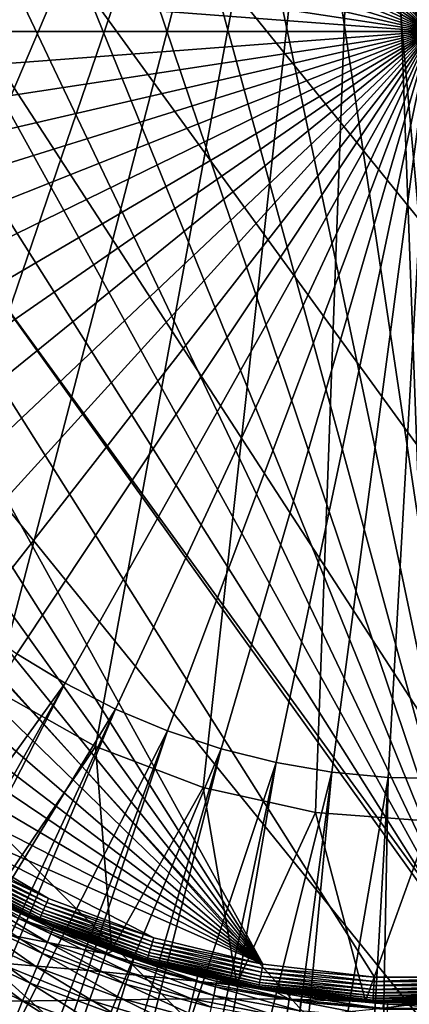
# Model space of a CAD drawing. Extents: x -30 to 30, y -30 to 30.
# Drawn here: x -5.1 to -0.3, y -12 to 0.1 of the extents above; entities that cross this region are included whole.
import ezdxf

# ---------------------------------------------------------------- set-up
doc = ezdxf.new("R2010")
doc.units = 0
doc.header["$MEASUREMENT"] = 0
doc.layers.add('L1', color=7, linetype='Continuous')
doc.layers.add('L2', color=7, linetype='Continuous')

msp = doc.modelspace()

# ---------------------------------------------------------------- linework, layer by layer
at = {"layer": 'L1', "color": 7}
for points in [[(0, 9.75, 34.75), (0, -9.75, 34.75), (-0.711704, 9.72399, 34.75)], [(-0.711704, 9.72399, 34.75), (-9.691509, -1.066369, 34.75), (-9.743495, 0.35609, 34.75)], [(-0.711704, 9.72399, 34.75), (-9.432966, -2.466101, 34.75), (-9.691509, -1.066369, 34.75)], [(-8.973375, -3.813271, 34.75), (-9.432966, -2.466101, 34.75), (-0.711704, 9.72399, 34.75)], [(-8.322532, -5.079168, 34.75), (-8.973375, -3.813271, 34.75), (-0.711704, 9.72399, 34.75)], [(-0.711704, 9.72399, 34.75), (-7.494309, -6.236812, 34.75), (-8.322532, -5.079168, 34.75)], [(-0.711704, 9.72399, 34.75), (-6.506358, -7.261529, 34.75), (-7.494309, -6.236812, 34.75)], [(-5.379735, -8.131479, 34.75), (-6.506358, -7.261529, 34.75), (-0.711704, 9.72399, 34.75)], [(-0.711704, 9.72399, 34.75), (-4.138453, -8.82812, 34.75), (-5.379735, -8.131479, 34.75)], [(-0.711704, 9.72399, 34.75), (-2.808966, -9.336606, 34.75), (-4.138453, -8.82812, 34.75)], [(-1.419611, -9.646098, 34.75), (-2.808966, -9.336606, 34.75), (-0.711704, 9.72399, 34.75)], [(-0.711704, 9.72399, 34.75), (0, -9.75, 34.75), (-1.419611, -9.646098, 34.75)], [(-1.218752, 9.145855, 60.22578), (-1.906951, 9.027489, 60.22578), (0, 0, 60.25)], [(-0.523572, 9.211835, 60.22578), (-1.218752, 9.145855, 60.22578), (0, 0, 60.25)], [(0.174607, 9.225049, 60.22578), (-0.523572, 9.211835, 60.22578), (0, 0, 60.25)], [(-1.906951, 9.027489, 60.22578), (-2.584227, 8.857415, 60.22578), (0, 0, 60.25)], [(-2.584227, 8.857415, 60.22578), (-3.246701, 8.636606, 60.22578), (0, 0, 60.25)], [(-3.246701, 8.636606, 60.22578), (-3.890578, 8.366327, 60.22578), (0, 0, 60.25)], [(-3.890578, 8.366327, 60.22578), (-4.512171, 8.048126, 60.22578), (0, 0, 60.25)], [(-4.512171, 8.048126, 60.22578), (-5.107918, 7.683827, 60.22578), (0, 0, 60.25)], [(-5.107918, 7.683827, 60.22578), (-5.674407, 7.275516, 60.22578), (0, 0, 60.25)], [(-5.674407, 7.275516, 60.22578), (-6.208394, 6.82553, 60.22578), (0, 0, 60.25)], [(-6.208394, 6.82553, 60.22578), (-6.70682, 6.33645, 60.22578), (0, 0, 60.25)], [(-6.70682, 6.33645, 60.22578), (-7.166829, 5.811074, 60.22578), (0, 0, 60.25)], [(-7.166829, 5.811074, 60.22578), (-7.585788, 5.252413, 60.22578), (0, 0, 60.25)], [(-7.585788, 5.252413, 60.22578), (-7.961296, 4.663667, 60.22578), (0, 0, 60.25)], [(-7.961296, 4.663667, 60.22578), (-8.291203, 4.048207, 60.22578), (0, 0, 60.25)], [(-8.291203, 4.048207, 60.22578), (-8.573618, 3.40956, 60.22578), (0, 0, 60.25)], [(-8.573618, 3.40956, 60.22578), (-8.806924, 2.751383, 60.22578), (0, 0, 60.25)], [(-8.806924, 2.751383, 60.22578), (-8.989785, 2.077447, 60.22578), (0, 0, 60.25)], [(-8.989785, 2.077447, 60.22578), (-9.121154, 1.391611, 60.22578), (0, 0, 60.25)], [(-9.121154, 1.391611, 60.22578), (-9.200277, 0.697804, 60.22578), (0, 0, 60.25)], [(-9.200277, 0.697804, 60.22578), (-9.226702, 0, 60.22578), (0, 0, 60.25)], [(-9.226702, 0, 60.22578), (-9.200277, -0.697804, 60.22578), (0, 0, 60.25)], [(-9.200277, -0.697804, 60.22578), (-9.121154, -1.391611, 60.22578), (0, 0, 60.25)], [(-9.121154, -1.391611, 60.22578), (-8.989785, -2.077447, 60.22578), (0, 0, 60.25)], [(-8.989785, -2.077447, 60.22578), (-8.806924, -2.751383, 60.22578), (0, 0, 60.25)], [(-8.806924, -2.751383, 60.22578), (-8.573618, -3.40956, 60.22578), (0, 0, 60.25)], [(-8.573618, -3.40956, 60.22578), (-8.291203, -4.048207, 60.22578), (0, 0, 60.25)], [(-8.291203, -4.048207, 60.22578), (-7.961296, -4.663667, 60.22578), (0, 0, 60.25)], [(-7.961296, -4.663667, 60.22578), (-7.585788, -5.252413, 60.22578), (0, 0, 60.25)], [(-7.585788, -5.252413, 60.22578), (-7.166829, -5.811074, 60.22578), (0, 0, 60.25)], [(-7.166829, -5.811074, 60.22578), (-6.70682, -6.33645, 60.22578), (0, 0, 60.25)], [(-6.70682, -6.33645, 60.22578), (-6.208394, -6.82553, 60.22578), (0, 0, 60.25)], [(-6.208394, -6.82553, 60.22578), (-5.674407, -7.275516, 60.22578), (0, 0, 60.25)], [(-5.674407, -7.275516, 60.22578), (-5.107918, -7.683827, 60.22578), (0, 0, 60.25)], [(-5.107918, -7.683827, 60.22578), (-4.512171, -8.048126, 60.22578), (0, 0, 60.25)], [(-4.512171, -8.048126, 60.22578), (-3.890578, -8.366327, 60.22578), (0, 0, 60.25)], [(-3.890578, -8.366327, 60.22578), (-3.246701, -8.636606, 60.22578), (0, 0, 60.25)], [(-3.246701, -8.636606, 60.22578), (-2.584227, -8.857415, 60.22578), (0, 0, 60.25)], [(-2.584227, -8.857415, 60.22578), (-1.906951, -9.027489, 60.22578), (0, 0, 60.25)], [(-1.906951, -9.027489, 60.22578), (-1.218752, -9.145855, 60.22578), (0, 0, 60.25)], [(-1.218752, -9.145855, 60.22578), (-0.523572, -9.211835, 60.22578), (0, 0, 60.25)], [(-0.523572, -9.211835, 60.22578), (0.174607, -9.225049, 60.22578), (0, 0, 60.25)], [(-9.92305, -15.55801, 60.15314), (-4.512171, -8.048126, 60.22578), (-5.107918, -7.683827, 60.22578)], [(-9.019207, -16.08748, 60.15314), (-4.512171, -8.048126, 60.22578), (-9.92305, -15.55801, 60.15314)], [(-9.019207, -16.08748, 60.15314), (-8.717998, -16.26392, 60.15314), (-4.512171, -8.048126, 60.22578)], [(-4.512171, -8.048126, 60.22578), (-8.717998, -16.26392, 60.15314), (-3.890578, -8.366327, 60.22578)], [(-4.138453, -8.82812, 37.75), (-5.412121, -10.71023, 37.75), (-5.379735, -8.131479, 37.75)], [(-5.379735, -8.131479, 37.75), (-5.379735, -8.131479, 34.75), (-4.138453, -8.82812, 34.75)], [(-5.379735, -8.131479, 37.75), (-4.138453, -8.82812, 34.75), (-4.138453, -8.82812, 37.75)], [(-8.717998, -16.26392, 60.15314), (-7.7767, -16.72352, 60.15314), (-3.890578, -8.366327, 60.22578)], [(-7.7767, -16.72352, 60.15314), (-7.46301, -16.87668, 60.15314), (-3.890578, -8.366327, 60.22578)], [(-3.890578, -8.366327, 60.22578), (-7.46301, -16.87668, 60.15314), (-3.246701, -8.636606, 60.22578)], [(-6.48965, -17.26376, 60.15314), (-3.246701, -8.636606, 60.22578), (-7.46301, -16.87668, 60.15314)], [(-6.165274, -17.39276, 60.15314), (-3.246701, -8.636606, 60.22578), (-6.48965, -17.26376, 60.15314)], [(-6.165274, -17.39276, 60.15314), (-2.584227, -8.857415, 60.22578), (-3.246701, -8.636606, 60.22578)], [(-5.165427, -17.70512, 60.15314), (-2.584227, -8.857415, 60.22578), (-6.165274, -17.39276, 60.15314)], [(-4.138453, -8.82812, 37.75), (-3.936298, -11.33603, 37.75), (-5.412121, -10.71023, 37.75)], [(-5.165427, -17.70512, 60.15314), (-4.832224, -17.80922, 60.15314), (-2.584227, -8.857415, 60.22578)], [(-2.584227, -8.857415, 60.22578), (-4.832224, -17.80922, 60.15314), (-1.906951, -9.027489, 60.22578)], [(-2.808966, -9.336606, 37.75), (-3.936298, -11.33603, 37.75), (-4.138453, -8.82812, 37.75)], [(-4.138453, -8.82812, 37.75), (-4.138453, -8.82812, 34.75), (-2.808966, -9.336606, 34.75)], [(-4.138453, -8.82812, 37.75), (-2.808966, -9.336606, 34.75), (-2.808966, -9.336606, 37.75)], [(-4.832224, -17.80922, 60.15314), (-3.811617, -18.04507, 60.15314), (-1.906951, -9.027489, 60.22578)], [(-3.811617, -18.04507, 60.15314), (-3.471496, -18.12367, 60.15314), (-1.906951, -9.027489, 60.22578)], [(-1.906951, -9.027489, 60.22578), (-3.471496, -18.12367, 60.15314), (-1.218752, -9.145855, 60.22578)], [(-2.435975, -18.28166, 60.15314), (-1.218752, -9.145855, 60.22578), (-3.471496, -18.12367, 60.15314)], [(-2.090883, -18.33431, 60.15314), (-1.218752, -9.145855, 60.22578), (-2.435975, -18.28166, 60.15314)], [(-2.090883, -18.33431, 60.15314), (-0.523572, -9.211835, 60.22578), (-1.218752, -9.145855, 60.22578)], [(-1.046379, -18.41353, 60.15314), (-0.523572, -9.211835, 60.22578), (-2.090883, -18.33431, 60.15314)], [(-1.046379, -18.41353, 60.15314), (-0.698294, -18.43993, 60.15314), (-0.523572, -9.211835, 60.22578)], [(-0.523572, -9.211835, 60.22578), (-0.698294, -18.43993, 60.15314), (0.174607, -9.225049, 60.22578)], [(-0.698294, -18.43993, 60.15314), (0.34921, -18.43993, 60.15314), (0.174607, -9.225049, 60.22578)], [(-2.808966, -9.336606, 37.75), (-2.390232, -11.75954, 37.75), (-3.936298, -11.33603, 37.75)], [(-1.419611, -9.646098, 37.75), (-2.390232, -11.75954, 37.75), (-2.808966, -9.336606, 37.75)], [(-2.808966, -9.336606, 37.75), (-2.808966, -9.336606, 34.75), (-1.419611, -9.646098, 34.75)], [(-2.808966, -9.336606, 37.75), (-1.419611, -9.646098, 34.75), (-1.419611, -9.646098, 37.75)], [(-1.419611, -9.646098, 37.75), (-0.801512, -11.9732, 37.75), (-2.390232, -11.75954, 37.75)], [(0, -9.75, 37.75), (-0.801512, -11.9732, 37.75), (-1.419611, -9.646098, 37.75)], [(-1.419611, -9.646098, 37.75), (-1.419611, -9.646098, 34.75), (0, -9.75, 34.75)], [(-1.419611, -9.646098, 37.75), (0, -9.75, 34.75), (0, -9.75, 37.75)], [(0, -9.75, 37.75), (0.801512, -11.9732, 37.75), (-0.801512, -11.9732, 37.75)], [(-5.655123, -10.68639, 55.16303), (-4.73138, -11.24622, 55.4), (-5.706808, -10.78405, 55.4)], [(-5.62347, -10.62657, 54.91047), (-4.68853, -11.14437, 55.16303), (-5.655123, -10.68639, 55.16303)], [(-4.68853, -11.14437, 55.16303), (-4.73138, -11.24622, 55.4), (-5.655123, -10.68639, 55.16303)], [(-5.62347, -10.62657, 54.91047), (-5.408752, -10.70311, 54.65), (-4.662287, -11.08199, 54.91047)], [(-4.662287, -11.08199, 54.91047), (-4.68853, -11.14437, 55.16303), (-5.62347, -10.62657, 54.91047)], [(-5.706808, -10.78405, 55.4), (-4.789538, -11.38446, 55.61418), (-5.776955, -10.91661, 55.61418)], [(-4.73138, -11.24622, 55.4), (-4.789538, -11.38446, 55.61418), (-5.706808, -10.78405, 55.4)], [(-5.408752, -10.70311, 54.65), (-5.412121, -10.71023, 37.75), (-4.65345, -11.06099, 54.65)], [(-4.65345, -11.06099, 54.65), (-5.412121, -10.71023, 37.75), (-3.936298, -11.33603, 37.75)], [(-4.662287, -11.08199, 54.91047), (-5.408752, -10.70311, 54.65), (-4.65345, -11.06099, 54.65)], [(-5.776955, -10.91661, 55.61418), (-4.861234, -11.55488, 55.79907), (-5.863432, -11.08002, 55.79907)], [(-4.789538, -11.38446, 55.61418), (-4.861234, -11.55488, 55.79907), (-5.776955, -10.91661, 55.61418)], [(-4.662287, -11.08199, 54.91047), (-4.65345, -11.06099, 54.65), (-3.664615, -11.45068, 54.91047)], [(-4.65345, -11.06099, 54.65), (-3.93304, -11.32721, 54.65), (-3.664615, -11.45068, 54.91047)], [(-4.65345, -11.06099, 54.65), (-3.936298, -11.33603, 37.75), (-3.93304, -11.32721, 54.65)], [(-5.863432, -11.08002, 55.79907), (-4.944291, -11.7523, 55.94904), (-5.963612, -11.26933, 55.94904)], [(-4.861234, -11.55488, 55.79907), (-4.944291, -11.7523, 55.94904), (-5.863432, -11.08002, 55.79907)], [(-4.68853, -11.14437, 55.16303), (-3.718924, -11.62037, 55.4), (-4.73138, -11.24622, 55.4)], [(-4.662287, -11.08199, 54.91047), (-3.685242, -11.51513, 55.16303), (-4.68853, -11.14437, 55.16303)], [(-3.685242, -11.51513, 55.16303), (-3.718924, -11.62037, 55.4), (-4.68853, -11.14437, 55.16303)], [(-3.664615, -11.45068, 54.91047), (-3.685242, -11.51513, 55.16303), (-4.662287, -11.08199, 54.91047)], [(-5.963612, -11.26933, 55.94904), (-5.036185, -11.97072, 56.05954), (-6.074451, -11.47878, 56.05954)], [(-4.944291, -11.7523, 55.94904), (-5.036185, -11.97072, 56.05954), (-5.963612, -11.26933, 55.94904)], [(-4.73138, -11.24622, 55.4), (-3.764636, -11.76321, 55.61418), (-4.789538, -11.38446, 55.61418)], [(-3.718924, -11.62037, 55.4), (-3.764636, -11.76321, 55.61418), (-4.73138, -11.24622, 55.4)], [(-4.789538, -11.38446, 55.61418), (-3.82099, -11.9393, 55.79907), (-4.861234, -11.55488, 55.79907)], [(-3.764636, -11.76321, 55.61418), (-3.82099, -11.9393, 55.79907), (-4.789538, -11.38446, 55.61418)], [(-3.93304, -11.32721, 54.65), (-3.936298, -11.33603, 37.75), (-3.657669, -11.42897, 54.65)], [(-3.657669, -11.42897, 54.65), (-3.936298, -11.33603, 37.75), (-2.390232, -11.75954, 37.75)], [(-3.664615, -11.45068, 54.91047), (-3.93304, -11.32721, 54.65), (-3.657669, -11.42897, 54.65)], [(-5.036185, -11.97072, 56.05954), (-5.134123, -12.20352, 56.12721), (-6.074451, -11.47878, 56.05954)], [(-3.685242, -11.51513, 55.16303), (-2.677361, -11.90358, 55.4), (-3.718924, -11.62037, 55.4)], [(-3.664615, -11.45068, 54.91047), (-2.653113, -11.79577, 55.16303), (-3.685242, -11.51513, 55.16303)], [(-2.653113, -11.79577, 55.16303), (-2.677361, -11.90358, 55.4), (-3.685242, -11.51513, 55.16303)], [(-3.664615, -11.45068, 54.91047), (-3.657669, -11.42897, 54.65), (-2.638263, -11.72975, 54.91047)], [(-2.638263, -11.72975, 54.91047), (-2.653113, -11.79577, 55.16303), (-3.664615, -11.45068, 54.91047)], [(-3.657669, -11.42897, 54.65), (-2.633262, -11.70752, 54.65), (-2.638263, -11.72975, 54.91047)], [(-3.657669, -11.42897, 54.65), (-2.390232, -11.75954, 37.75), (-2.633262, -11.70752, 54.65)], [(-4.861234, -11.55488, 55.79907), (-3.886274, -12.14329, 55.94904), (-4.944291, -11.7523, 55.94904)], [(-3.82099, -11.9393, 55.79907), (-3.886274, -12.14329, 55.94904), (-4.861234, -11.55488, 55.79907)], [(-3.718924, -11.62037, 55.4), (-2.71027, -12.0499, 55.61418), (-3.764636, -11.76321, 55.61418)], [(-2.677361, -11.90358, 55.4), (-2.71027, -12.0499, 55.61418), (-3.718924, -11.62037, 55.4)], [(-4.944291, -11.7523, 55.94904), (-3.958503, -12.36898, 56.05954), (-5.036185, -11.97072, 56.05954)], [(-3.886274, -12.14329, 55.94904), (-3.958503, -12.36898, 56.05954), (-4.944291, -11.7523, 55.94904)], [(-3.764636, -11.76321, 55.61418), (-2.750841, -12.23027, 55.79907), (-3.82099, -11.9393, 55.79907)], [(-2.71027, -12.0499, 55.61418), (-2.750841, -12.23027, 55.79907), (-3.764636, -11.76321, 55.61418)], [(-2.638263, -11.72975, 54.91047), (-1.600219, -11.9841, 55.16303), (-2.653113, -11.79577, 55.16303)], [(-2.638263, -11.72975, 54.91047), (-2.633262, -11.70752, 54.65), (-2.388749, -11.75125, 54.65)], [(-2.638263, -11.72975, 54.91047), (-2.388749, -11.75125, 54.65), (-1.591262, -11.91702, 54.91047)], [(-1.591262, -11.91702, 54.91047), (-1.600219, -11.9841, 55.16303), (-2.638263, -11.72975, 54.91047)], [(-2.390232, -11.75954, 37.75), (-2.388749, -11.75125, 54.65), (-2.633262, -11.70752, 54.65)], [(-2.390232, -11.75954, 37.75), (-1.588246, -11.89443, 54.65), (-2.388749, -11.75125, 54.65)], [(-0.801512, -11.9732, 37.75), (-1.588246, -11.89443, 54.65), (-2.390232, -11.75954, 37.75)], [(-1.591262, -11.91702, 54.91047), (-2.388749, -11.75125, 54.65), (-1.588246, -11.89443, 54.65)], [(-2.677361, -11.90358, 55.4), (-1.634694, -12.24228, 55.61418), (-2.71027, -12.0499, 55.61418)], [(-2.653113, -11.79577, 55.16303), (-1.614844, -12.09362, 55.4), (-2.677361, -11.90358, 55.4)], [(-1.614844, -12.09362, 55.4), (-1.634694, -12.24228, 55.61418), (-2.677361, -11.90358, 55.4)], [(-1.600219, -11.9841, 55.16303), (-1.614844, -12.09362, 55.4), (-2.653113, -11.79577, 55.16303)], [(-1.591262, -11.91702, 54.91047), (-1.588246, -11.89443, 54.65), (-0.531808, -12.01102, 54.91047)], [(-1.588246, -11.89443, 54.65), (-0.800722, -11.96431, 54.65), (-0.531808, -12.01102, 54.91047)], [(-0.801512, -11.9732, 37.75), (-0.800722, -11.96431, 54.65), (-1.588246, -11.89443, 54.65)], [(-5.036185, -11.97072, 56.05954), (-4.035485, -12.60952, 56.12721), (-5.134123, -12.20352, 56.12721)], [(-3.958503, -12.36898, 56.05954), (-4.035485, -12.60952, 56.12721), (-5.036185, -11.97072, 56.05954)], [(-3.82099, -11.9393, 55.79907), (-2.797841, -12.43924, 55.94904), (-3.886274, -12.14329, 55.94904)], [(-2.750841, -12.23027, 55.79907), (-2.797841, -12.43924, 55.94904), (-3.82099, -11.9393, 55.79907)], [(-1.600219, -11.9841, 55.16303), (-0.539689, -12.18902, 55.4), (-1.614844, -12.09362, 55.4)], [(-1.591262, -11.91702, 54.91047), (-0.534802, -12.07863, 55.16303), (-1.600219, -11.9841, 55.16303)], [(-0.534802, -12.07863, 55.16303), (-0.539689, -12.18902, 55.4), (-1.600219, -11.9841, 55.16303)], [(-0.531808, -12.01102, 54.91047), (-0.534802, -12.07863, 55.16303), (-1.591262, -11.91702, 54.91047)], [(-0.801512, -11.9732, 37.75), (-0.5308, -11.98825, 54.65), (-0.800722, -11.96431, 54.65)], [(0.801512, -11.9732, 37.75), (-0.5308, -11.98825, 54.65), (-0.801512, -11.9732, 37.75)], [(-0.531808, -12.01102, 54.91047), (-0.800722, -11.96431, 54.65), (-0.5308, -11.98825, 54.65)], [(-0.531808, -12.01102, 54.91047), (0.534802, -12.07863, 55.16303), (-0.534802, -12.07863, 55.16303)], [(-0.531808, -12.01102, 54.91047), (-0.5308, -11.98825, 54.65), (0.531808, -12.01102, 54.91047)], [(0.531808, -12.01102, 54.91047), (0.534802, -12.07863, 55.16303), (-0.531808, -12.01102, 54.91047)], [(0.801512, -11.9732, 37.75), (0.5308, -11.98825, 54.65), (-0.5308, -11.98825, 54.65)], [(-0.5308, -11.98825, 54.65), (0.5308, -11.98825, 54.65), (0.531808, -12.01102, 54.91047)]]:
    msp.add_3dface(points, dxfattribs=at)
at = {"layer": 'L2', "color": 7}
for points in [[(20.07392, -22.29434), (-3.135854, 29.83566), (0, 30)], [(20.07392, -22.29434), (-6.237351, 29.34443), (-3.135854, 29.83566)], [(-9.27051, 28.53169), (-6.237351, 29.34443), (20.07392, -22.29434)], [(20.07392, -22.29434), (-12.2021, 27.40636), (-9.27051, 28.53169)], [(20.07392, -22.29434), (-15, 25.98076), (-12.2021, 27.40636)], [(-17.63356, 24.27051), (-15, 25.98076), (20.07392, -22.29434)], [(-17.63356, 24.27051), (20.07392, -22.29434), (-20.07392, 22.29434)], [(-20.07392, 22.29434), (12.2021, -27.40636), (-22.29434, 20.07392)], [(-20.07392, 22.29434), (20.07392, -22.29434), (17.63356, -24.27051)], [(17.63356, -24.27051), (15, -25.98076), (-20.07392, 22.29434)], [(-20.07392, 22.29434), (15, -25.98076), (12.2021, -27.40636)], [(-22.29434, 20.07392), (12.2021, -27.40636), (-24.27051, 17.63356)], [(12.2021, -27.40636), (-25.98076, 15), (-24.27051, 17.63356)], [(12.2021, -27.40636), (-27.40636, 12.2021), (-25.98076, 15)], [(-28.53169, 9.27051), (-27.40636, 12.2021), (12.2021, -27.40636)], [(0.693115, -11.67945, 37), (0, 11.7, 37), (-1.383796, 11.61788, 37)], [(0.693115, -11.67945, 37), (-1.383796, 11.61788, 37), (-2.748167, 11.37267, 37)], [(-2.748167, 11.37267, 37), (-4.073959, 10.96781, 37), (0.693115, -11.67945, 37)], [(0.693115, -11.67945, 37), (-4.073959, 10.96781, 37), (-5.342562, 10.40899, 37)], [(0.693115, -11.67945, 37), (-5.342562, 10.40899, 37), (-6.536167, 9.704047, 37)], [(-6.536167, 9.704047, 37), (-7.638019, 8.862882, 37), (0.693115, -11.67945, 37)], [(12.2021, -27.40636), (-29.34443, 6.237351), (-28.53169, 9.27051)], [(0.693115, -11.67945, 37), (-7.638019, 8.862882, 37), (-8.63265, 7.897302, 37)], [(0.693115, -11.67945, 37), (-8.63265, 7.897302, 37), (-9.506096, 6.82086, 37)], [(-9.506096, 6.82086, 37), (-10.2461, 5.648669, 37), (0.693115, -11.67945, 37)], [(12.2021, -27.40636), (-29.83566, 3.135854), (-29.34443, 6.237351)], [(0.693115, -11.67945, 37), (-10.2461, 5.648669, 37), (-10.84227, 4.397183, 37)], [(-2.069616, -11.5155, 37), (-10.84227, 4.397183, 37), (-11.28624, 3.08397, 37)], [(0.693115, -11.67945, 37), (-10.84227, 4.397183, 37), (-0.693115, -11.67945, 37)], [(-0.693115, -11.67945, 37), (-10.84227, 4.397183, 37), (-2.069616, -11.5155, 37)], [(12.2021, -27.40636), (-30, 0), (-29.83566, 3.135854)], [(-2.069616, -11.5155, 37), (-11.28624, 3.08397, 37), (-11.57177, 1.727465, 37)], [(-11.57177, 1.727465, 37), (-11.69486, 0.34671, 37), (-2.069616, -11.5155, 37)], [(-2.069616, -11.5155, 37), (-11.69486, 0.34671, 37), (-11.65378, -1.038912, 37)], [(-29.83566, -3.135854), (-30, 0), (12.2021, -27.40636)], [(-2.069616, -11.5155, 37), (-11.65378, -1.038912, 37), (-11.44911, -2.40995, 37)], [(-11.44911, -2.40995, 37), (-11.08372, -3.747157, 37), (-2.069616, -11.5155, 37)], [(12.2021, -27.40636), (-29.34443, -6.237351), (-29.83566, -3.135854)], [(-2.069616, -11.5155, 37), (-11.08372, -3.747157, 37), (-10.56273, -5.031763, 37)], [(-2.069616, -11.5155, 37), (-10.56273, -5.031763, 37), (-9.893473, -6.245734, 37)], [(-28.53169, -9.27051), (-29.34443, -6.237351), (12.2021, -27.40636)], [(-2.069616, -11.5155, 37), (-9.893473, -6.245734, 37), (-9.085329, -7.372028, 37)], [(-9.085329, -7.372028, 37), (-8.149647, -8.394835, 37), (-2.069616, -11.5155, 37)], [(-2.069616, -11.5155, 37), (-8.149647, -8.394835, 37), (-7.099562, -9.299797, 37)], [(12.2021, -27.40636), (-27.40636, -12.2021), (-28.53169, -9.27051)], [(-7.099562, -9.299797, 37), (-5.949814, -10.07421, 37), (-4.716544, -10.7072, 37)], [(-2.069616, -11.5155, 37), (-7.099562, -9.299797, 37), (-3.417064, -11.18989, 37)], [(-3.417064, -11.18989, 37), (-7.099562, -9.299797, 37), (-4.716544, -10.7072, 37)], [(-4.716544, -10.7072, 37), (-5.949814, -10.07421, 37), (-5.976306, -10.11907, 36.99544)], [(-4.777013, -10.84448, 36.95981), (-6.026094, -10.20337, 36.95981), (-6.047877, -10.24025, 36.92981)], [(-4.757907, -10.8011, 36.98191), (-6.001993, -10.16256, 36.98191), (-6.026094, -10.20337, 36.95981)], [(-4.777013, -10.84448, 36.95981), (-4.757907, -10.8011, 36.98191), (-6.026094, -10.20337, 36.95981)], [(-4.737545, -10.75488, 36.99544), (-5.976306, -10.11907, 36.99544), (-6.001993, -10.16256, 36.98191)], [(-4.757907, -10.8011, 36.98191), (-4.737545, -10.75488, 36.99544), (-6.001993, -10.16256, 36.98191)], [(-4.737545, -10.75488, 36.99544), (-4.716544, -10.7072, 37), (-5.976306, -10.11907, 36.99544)], [(-4.830188, -10.96519, 36.8026), (-6.093173, -10.31695, 36.8026), (-6.100056, -10.3286, 36.75209)], [(-4.835644, -10.97758, 36.75209), (-4.830188, -10.96519, 36.8026), (-6.100056, -10.3286, 36.75209)], [(-4.835644, -10.97758, 36.75209), (-6.100056, -10.3286, 36.75209), (-5.703052, -10.53748, 36.7)], [(-6.081935, -10.29792, 36.85), (-6.093173, -10.31695, 36.8026), (-4.821279, -10.94497, 36.85)], [(-4.830188, -10.96519, 36.8026), (-4.821279, -10.94497, 36.85), (-6.093173, -10.31695, 36.8026)], [(-4.809187, -10.91752, 36.89284), (-6.066681, -10.27209, 36.89284), (-6.081935, -10.29792, 36.85)], [(-6.081935, -10.29792, 36.85), (-4.821279, -10.94497, 36.85), (-4.809187, -10.91752, 36.89284)], [(-4.794281, -10.88368, 36.92981), (-6.047877, -10.24025, 36.92981), (-6.066681, -10.27209, 36.89284)], [(-4.809187, -10.91752, 36.89284), (-4.794281, -10.88368, 36.92981), (-6.066681, -10.27209, 36.89284)], [(-4.794281, -10.88368, 36.92981), (-4.777013, -10.84448, 36.95981), (-6.047877, -10.24025, 36.92981)], [(-5.703052, -10.53748, 36.7), (-5.705308, -10.54214, 32), (-4.837481, -10.98175, 36.7)], [(-4.837481, -10.98175, 36.7), (-5.705308, -10.54214, 32), (-5.056813, -10.88249, 32)], [(-5.705308, -10.54214, 32), (-5.088803, -10.95134, 29.83187), (-5.056813, -10.88249, 32)], [(-5.703052, -10.53748, 36.7), (-4.837481, -10.98175, 36.7), (-4.835644, -10.97758, 36.75209)], [(-3.447031, -11.28802, 36.98191), (-4.757907, -10.8011, 36.98191), (-4.777013, -10.84448, 36.95981)], [(-3.432279, -11.23971, 36.99544), (-4.737545, -10.75488, 36.99544), (-4.757907, -10.8011, 36.98191)], [(-3.447031, -11.28802, 36.98191), (-3.432279, -11.23971, 36.99544), (-4.757907, -10.8011, 36.98191)], [(-3.417064, -11.18989, 37), (-4.716544, -10.7072, 37), (-4.737545, -10.75488, 36.99544)], [(-3.432279, -11.23971, 36.99544), (-3.417064, -11.18989, 37), (-4.737545, -10.75488, 36.99544)], [(-3.982894, -11.31974, 32), (-5.056813, -10.88249, 32), (-5.088803, -10.95134, 29.83187)], [(-4.837481, -10.98175, 36.7), (-5.056813, -10.88249, 32), (-3.982894, -11.31974, 32)], [(-4.809187, -10.91752, 36.89284), (-4.821279, -10.94497, 36.85), (-3.484183, -11.40969, 36.89284)], [(-3.473383, -11.37432, 36.92981), (-4.794281, -10.88368, 36.92981), (-4.809187, -10.91752, 36.89284)], [(-4.809187, -10.91752, 36.89284), (-3.484183, -11.40969, 36.89284), (-3.473383, -11.37432, 36.92981)], [(-3.460873, -11.33335, 36.95981), (-4.777013, -10.84448, 36.95981), (-4.794281, -10.88368, 36.92981)], [(-3.473383, -11.37432, 36.92981), (-3.460873, -11.33335, 36.95981), (-4.794281, -10.88368, 36.92981)], [(-3.460873, -11.33335, 36.95981), (-3.447031, -11.28802, 36.98191), (-4.777013, -10.84448, 36.95981)], [(-5.088803, -10.95134, 29.83187), (-5.184615, -11.15753, 27.67435), (-4.00809, -11.39135, 29.83187)], [(-5.088803, -10.95134, 29.83187), (-4.00809, -11.39135, 29.83187), (-3.982894, -11.31974, 32)], [(-3.890357, -11.33355, 36.7), (-4.835644, -10.97758, 36.75209), (-4.837481, -10.98175, 36.7)], [(-4.837481, -10.98175, 36.7), (-3.982894, -11.31974, 32), (-3.890357, -11.33355, 36.7)], [(-3.499397, -11.45951, 36.8026), (-4.830188, -10.96519, 36.8026), (-4.835644, -10.97758, 36.75209)], [(-3.50335, -11.47245, 36.75209), (-3.499397, -11.45951, 36.8026), (-4.835644, -10.97758, 36.75209)], [(-3.50335, -11.47245, 36.75209), (-4.835644, -10.97758, 36.75209), (-3.890357, -11.33355, 36.7)], [(-3.492943, -11.43837, 36.85), (-4.821279, -10.94497, 36.85), (-4.830188, -10.96519, 36.8026)], [(-3.499397, -11.45951, 36.8026), (-3.492943, -11.43837, 36.85), (-4.830188, -10.96519, 36.8026)], [(-3.492943, -11.43837, 36.85), (-3.484183, -11.40969, 36.89284), (-4.821279, -10.94497, 36.85)], [(-5.184615, -11.15753, 27.67435), (-5.34378, -11.50006, 25.53802), (-4.083555, -11.60583, 27.67435)], [(-5.184615, -11.15753, 27.67435), (-4.083555, -11.60583, 27.67435), (-4.00809, -11.39135, 29.83187)], [(-2.087766, -11.61649, 36.98191), (-3.447031, -11.28802, 36.98191), (-3.460873, -11.33335, 36.95981)], [(-2.078831, -11.56677, 36.99544), (-3.432279, -11.23971, 36.99544), (-3.447031, -11.28802, 36.98191)], [(-2.087766, -11.61649, 36.98191), (-2.078831, -11.56677, 36.99544), (-3.447031, -11.28802, 36.98191)], [(-2.069616, -11.5155, 37), (-3.417064, -11.18989, 37), (-3.432279, -11.23971, 36.99544)], [(-2.078831, -11.56677, 36.99544), (-2.069616, -11.5155, 37), (-3.432279, -11.23971, 36.99544)], [(-4.00809, -11.39135, 29.83187), (-4.083555, -11.60583, 27.67435), (-2.889955, -11.72501, 29.83187)], [(-3.982894, -11.31974, 32), (-4.00809, -11.39135, 29.83187), (-3.895228, -11.3459, 32)], [(-4.00809, -11.39135, 29.83187), (-2.889955, -11.72501, 29.83187), (-3.895228, -11.3459, 32)], [(-3.890357, -11.33355, 36.7), (-3.982894, -11.31974, 32), (-3.895228, -11.3459, 32)], [(-3.890357, -11.33355, 36.7), (-3.895228, -11.3459, 32), (-3.504681, -11.47681, 36.7)], [(-3.504681, -11.47681, 36.7), (-3.895228, -11.3459, 32), (-2.871788, -11.6513, 32)], [(-3.895228, -11.3459, 32), (-2.889955, -11.72501, 29.83187), (-2.871788, -11.6513, 32)], [(-3.504681, -11.47681, 36.7), (-3.50335, -11.47245, 36.75209), (-3.890357, -11.33355, 36.7)], [(-2.110268, -11.74169, 36.89284), (-3.484183, -11.40969, 36.89284), (-3.492943, -11.43837, 36.85)], [(-3.473383, -11.37432, 36.92981), (-3.484183, -11.40969, 36.89284), (-2.103727, -11.70529, 36.92981)], [(-2.110268, -11.74169, 36.89284), (-2.103727, -11.70529, 36.92981), (-3.484183, -11.40969, 36.89284)], [(-2.09615, -11.66313, 36.95981), (-3.460873, -11.33335, 36.95981), (-3.473383, -11.37432, 36.92981)], [(-3.473383, -11.37432, 36.92981), (-2.103727, -11.70529, 36.92981), (-2.09615, -11.66313, 36.95981)], [(-2.09615, -11.66313, 36.95981), (-2.087766, -11.61649, 36.98191), (-3.460873, -11.33335, 36.95981)], [(-5.34378, -11.50006, 25.53802), (-5.565519, -11.97725, 23.43334), (-4.208918, -11.96212, 25.53802)], [(-5.34378, -11.50006, 25.53802), (-4.208918, -11.96212, 25.53802), (-4.083555, -11.60583, 27.67435)], [(-2.121877, -11.80628, 36.75209), (-3.50335, -11.47245, 36.75209), (-3.504681, -11.47681, 36.7)], [(-3.504681, -11.47681, 36.7), (-2.871788, -11.6513, 32), (-2.122683, -11.81077, 36.7)], [(-3.504681, -11.47681, 36.7), (-2.122683, -11.81077, 36.7), (-2.121877, -11.80628, 36.75209)], [(-2.119483, -11.79296, 36.8026), (-3.499397, -11.45951, 36.8026), (-3.50335, -11.47245, 36.75209)], [(-2.121877, -11.80628, 36.75209), (-2.119483, -11.79296, 36.8026), (-3.50335, -11.47245, 36.75209)], [(-2.115574, -11.77121, 36.85), (-3.492943, -11.43837, 36.85), (-3.499397, -11.45951, 36.8026)], [(-2.119483, -11.79296, 36.8026), (-2.115574, -11.77121, 36.85), (-3.499397, -11.45951, 36.8026)], [(-2.115574, -11.77121, 36.85), (-2.110268, -11.74169, 36.89284), (-3.492943, -11.43837, 36.85)], [(-0.693115, -11.67945, 37), (-2.069616, -11.5155, 37), (-2.078831, -11.56677, 36.99544)], [(-4.083555, -11.60583, 27.67435), (-4.208918, -11.96212, 25.53802), (-2.944367, -11.94577, 27.67435)], [(-4.083555, -11.60583, 27.67435), (-2.944367, -11.94577, 27.67435), (-2.889955, -11.72501, 29.83187)], [(-1.973345, -11.82719, 32), (-2.871788, -11.6513, 32), (-2.889955, -11.72501, 29.83187)], [(-2.122683, -11.81077, 36.7), (-2.871788, -11.6513, 32), (-1.973345, -11.82719, 32)], [(-2.09615, -11.66313, 36.95981), (-2.103727, -11.70529, 36.92981), (-0.702001, -11.82919, 36.95981)], [(-0.699194, -11.78188, 36.98191), (-2.087766, -11.61649, 36.98191), (-2.09615, -11.66313, 36.95981)], [(-2.09615, -11.66313, 36.95981), (-0.702001, -11.82919, 36.95981), (-0.699194, -11.78188, 36.98191)], [(-0.696202, -11.73145, 36.99544), (-2.078831, -11.56677, 36.99544), (-2.087766, -11.61649, 36.98191)], [(-0.699194, -11.78188, 36.98191), (-0.696202, -11.73145, 36.99544), (-2.087766, -11.61649, 36.98191)], [(-0.696202, -11.73145, 36.99544), (-0.693115, -11.67945, 37), (-2.078831, -11.56677, 36.99544)], [(-2.889955, -11.72501, 29.83187), (-2.944367, -11.94577, 27.67435), (-1.744837, -11.94919, 29.83187)], [(-2.889955, -11.72501, 29.83187), (-1.744837, -11.94919, 29.83187), (-1.973345, -11.82719, 32)], [(-0.708507, -11.9388, 36.85), (-2.115574, -11.77121, 36.85), (-2.119483, -11.79296, 36.8026)], [(-0.70673, -11.90886, 36.89284), (-2.110268, -11.74169, 36.89284), (-2.115574, -11.77121, 36.85)], [(-0.708507, -11.9388, 36.85), (-0.70673, -11.90886, 36.89284), (-2.115574, -11.77121, 36.85)], [(-0.704539, -11.87195, 36.92981), (-2.103727, -11.70529, 36.92981), (-2.110268, -11.74169, 36.89284)], [(-0.70673, -11.90886, 36.89284), (-0.704539, -11.87195, 36.92981), (-2.110268, -11.74169, 36.89284)], [(-0.704539, -11.87195, 36.92981), (-0.702001, -11.82919, 36.95981), (-2.103727, -11.70529, 36.92981)], [(0.702001, -11.82919, 36.95981), (0.699194, -11.78188, 36.98191), (-0.702001, -11.82919, 36.95981)], [(-0.699194, -11.78188, 36.98191), (-0.702001, -11.82919, 36.95981), (0.699194, -11.78188, 36.98191)], [(-0.699194, -11.78188, 36.98191), (0.699194, -11.78188, 36.98191), (0.696202, -11.73145, 36.99544)], [(0.696202, -11.73145, 36.99544), (-0.696202, -11.73145, 36.99544), (-0.699194, -11.78188, 36.98191)], [(0.693115, -11.67945, 37), (-0.693115, -11.67945, 37), (-0.696202, -11.73145, 36.99544)], [(0.696202, -11.73145, 36.99544), (0.693115, -11.67945, 37), (-0.696202, -11.73145, 36.99544)], [(-2.121877, -11.80628, 36.75209), (-2.122683, -11.81077, 36.7), (-1.974196, -11.82845, 36.7)], [(-2.122683, -11.81077, 36.7), (-1.973345, -11.82719, 32), (-1.974196, -11.82845, 36.7)], [(-0.709816, -11.96086, 36.8026), (-2.119483, -11.79296, 36.8026), (-2.121877, -11.80628, 36.75209)], [(-0.710618, -11.97437, 36.75209), (-0.709816, -11.96086, 36.8026), (-2.121877, -11.80628, 36.75209)], [(-2.121877, -11.80628, 36.75209), (-1.974196, -11.82845, 36.7), (-0.710618, -11.97437, 36.75209)], [(-0.709816, -11.96086, 36.8026), (-0.708507, -11.9388, 36.85), (-2.119483, -11.79296, 36.8026)], [(-1.974196, -11.82845, 36.7), (-1.973345, -11.82719, 32), (-1.733869, -11.87408, 32)], [(-1.974196, -11.82845, 36.7), (-1.733869, -11.87408, 32), (-0.710888, -11.97893, 36.7)], [(-0.710618, -11.97437, 36.75209), (-1.974196, -11.82845, 36.7), (-0.710888, -11.97893, 36.7)], [(-1.973345, -11.82719, 32), (-1.744837, -11.94919, 29.83187), (-1.733869, -11.87408, 32)], [(-0.579761, -11.98599, 32), (-1.733869, -11.87408, 32), (-1.744837, -11.94919, 29.83187)], [(-0.710888, -11.97893, 36.7), (-1.733869, -11.87408, 32), (-0.579761, -11.98599, 32)], [(0.708507, -11.9388, 36.85), (0.70673, -11.90886, 36.89284), (-0.708507, -11.9388, 36.85)], [(0.70673, -11.90886, 36.89284), (-0.70673, -11.90886, 36.89284), (-0.708507, -11.9388, 36.85)], [(0.70673, -11.90886, 36.89284), (0.704539, -11.87195, 36.92981), (-0.70673, -11.90886, 36.89284)], [(0.704539, -11.87195, 36.92981), (-0.704539, -11.87195, 36.92981), (-0.70673, -11.90886, 36.89284)], [(0.702001, -11.82919, 36.95981), (-0.702001, -11.82919, 36.95981), (-0.704539, -11.87195, 36.92981)], [(0.704539, -11.87195, 36.92981), (0.702001, -11.82919, 36.95981), (-0.704539, -11.87195, 36.92981)], [(-5.565519, -11.97725, 23.43334), (-5.848745, -12.58677, 21.37061), (-4.383566, -12.45849, 23.43334)], [(-5.565519, -11.97725, 23.43334), (-4.383566, -12.45849, 23.43334), (-4.208918, -11.96212, 25.53802)], [(-4.208918, -11.96212, 25.53802), (-4.383566, -12.45849, 23.43334), (-3.034758, -12.3125, 25.53802)], [(-4.208918, -11.96212, 25.53802), (-3.034758, -12.3125, 25.53802), (-2.944367, -11.94577, 27.67435)], [(-2.944367, -11.94577, 27.67435), (-3.034758, -12.3125, 25.53802), (-1.777689, -12.17417, 27.67435)], [(-2.944367, -11.94577, 27.67435), (-1.777689, -12.17417, 27.67435), (-1.744837, -11.94919, 29.83187)], [(-1.744837, -11.94919, 29.83187), (-1.777689, -12.17417, 27.67435), (-0.583428, -12.06181, 29.83187)], [(-1.744837, -11.94919, 29.83187), (-0.583428, -12.06181, 29.83187), (-0.579761, -11.98599, 32)], [(-0.710618, -11.97437, 36.75209), (-0.710888, -11.97893, 36.7), (0, -11.97893, 36.7)], [(-0.710888, -11.97893, 36.7), (-0.579761, -11.98599, 32), (0, -11.97893, 36.7)], [(0.709816, -11.96086, 36.8026), (-0.709816, -11.96086, 36.8026), (-0.710618, -11.97437, 36.75209)], [(0.710618, -11.97437, 36.75209), (0.709816, -11.96086, 36.8026), (-0.710618, -11.97437, 36.75209)], [(0.710618, -11.97437, 36.75209), (-0.710618, -11.97437, 36.75209), (0, -11.97893, 36.7)], [(0.709816, -11.96086, 36.8026), (0.708507, -11.9388, 36.85), (-0.709816, -11.96086, 36.8026)], [(0.708507, -11.9388, 36.85), (-0.708507, -11.9388, 36.85), (-0.709816, -11.96086, 36.8026)], [(-0.583428, -12.06181, 29.83187), (0.583428, -12.06181, 29.83187), (0, -11.98599, 32)], [(-0.579761, -11.98599, 32), (-0.583428, -12.06181, 29.83187), (0, -11.98599, 32)], [(0, -11.97893, 36.7), (-0.579761, -11.98599, 32), (0, -11.98599, 32)]]:
    msp.add_3dface(points, dxfattribs=at)

doc.saveas('drawing.dxf')
